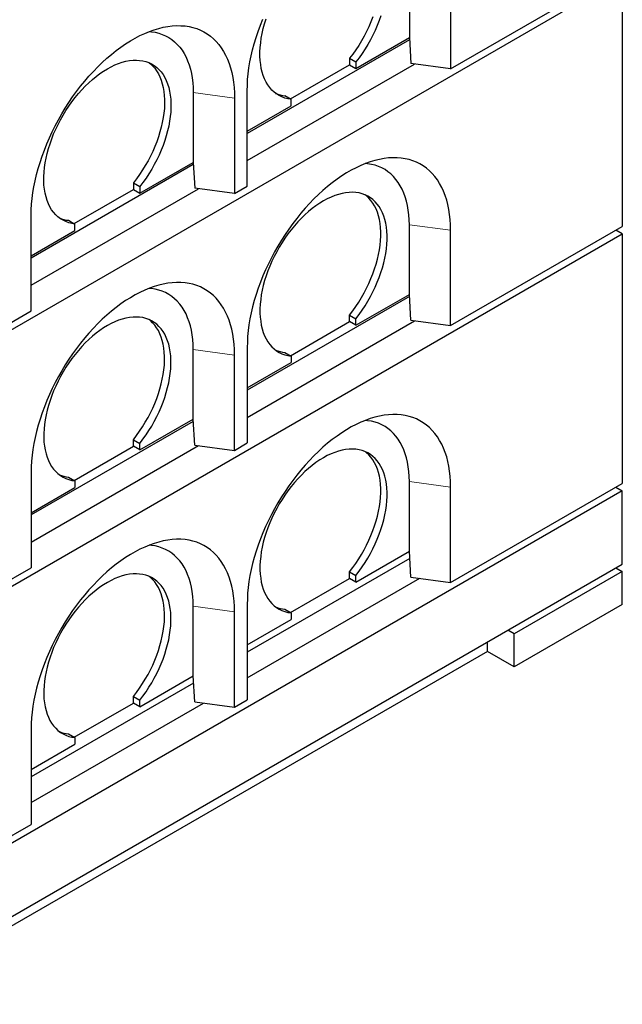
# Model space of a CAD drawing. Units: millimetres. Extents: x 122 to 10187, y 19 to 7291.
# Drawn here: x 6233 to 6903, y 3684 to 4780 of the extents above; entities that cross this region are included whole.
import ezdxf

# ---------------------------------------------------------------- set-up
doc = ezdxf.new("R2010")
doc.units = ezdxf.units.MM
doc.header["$LTSCALE"] = 20
doc.linetypes.add('PHANTOM', pattern=[12.7, 6.35, -1.27, 1.27, -1.27, 1.27, -1.27])

msp = doc.modelspace()

# ---------------------------------------------------------------- linework, layer by layer
at = {"color": 7, "linetype": 'Continuous', "lineweight": 25}
for p, q in [((6666.6, 4837.6), (6666.6, 4760.1)), ((6712.5, 4725.4), (6903.4, 4835.6)), ((6054.9, 4337.6), (6903.4, 4827.4)), ((6712.5, 4831.5), (6712.5, 4725.4)), ((6903.4, 4827.4), (6903.4, 4549.8)), ((6666.7, 4757.7), (6486.2, 4653.5)), ((6607.2, 4725.8), (6666.6, 4760.1)), ((6666.6, 4760.1), (6668.3, 4731.3)), ((6666.6, 4760.1), (6666.6, 4760.1)), ((6600.1, 4737.2), (6607.2, 4733.1)), ((6600.1, 4737.2), (6600.1, 4729.9)), ((6486.2, 4623.3), (6672.3, 4730.7)), ((6534.3, 4691.9), (6600.1, 4729.9)), ((6600.1, 4729.9), (6607.2, 4725.8)), ((6607.2, 4733.1), (6607.2, 4725.8)), ((6712.5, 4725.4), (6668.3, 4731.3)), ((6486.2, 4594.7), (6486.2, 4700.9)), ((6426.1, 4698.9), (6426.1, 4621.3)), ((6472.1, 4692.7), (6472.1, 4586.6)), ((6528, 4695.6), (6535, 4691.5)), ((6535, 4684.1), (6535, 4691.5)), ((6486.2, 4656), (6535, 4684.1)), ((6426.3, 4618.9), (6245.8, 4514.7)), ((6366.7, 4587), (6426.1, 4621.3)), ((6426.1, 4621.3), (6426.2, 4621.3)), ((6426.2, 4621.3), (6427.9, 4592.5)), ((6245.8, 4484.5), (6431.9, 4591.9)), ((6359.7, 4598.4), (6366.7, 4594.3)), ((6359.7, 4598.4), (6359.7, 4591.1)), ((6366.7, 4594.3), (6366.7, 4587)), ((6472.1, 4586.6), (6427.9, 4592.5)), ((6472.1, 4586.6), (6486.2, 4594.7)), ((6293.9, 4553.1), (6359.7, 4591.1)), ((6359.7, 4591.1), (6366.7, 4587)), ((6245.8, 4456), (6245.8, 4562.1)), ((6287.6, 4556.8), (6294.6, 4552.7)), ((6294.6, 4545.4), (6294.6, 4552.7)), ((6666.6, 4474.3), (6666.6, 4551.9)), ((6712.5, 4439.6), (6903.4, 4549.8)), ((6054.9, 4051.8), (6903.4, 4541.6)), ((6245.8, 4517.2), (6294.6, 4545.4)), ((6712.5, 4439.6), (6712.5, 4545.7)), ((6903.4, 4541.6), (6896.4, 4545.7)), ((6903.4, 4541.6), (6903.4, 4264)), ((6666.7, 4471.9), (6486.2, 4367.7)), ((6607.2, 4440), (6666.6, 4474.3)), ((6668.3, 4445.5), (6666.6, 4474.3)), ((6666.6, 4474.3), (6666.6, 4474.3)), ((6054.9, 4345.7), (6245.8, 4456)), ((6600.1, 4451.4), (6607.2, 4447.3)), ((6600.1, 4444.1), (6600.1, 4451.4)), ((6486.2, 4337.5), (6672.3, 4444.9)), ((6534.3, 4406.1), (6600.1, 4444.1)), ((6607.2, 4440), (6600.1, 4444.1)), ((6607.2, 4440), (6607.2, 4447.3)), ((6668.3, 4445.5), (6712.5, 4439.6)), ((6426.1, 4335.5), (6426.1, 4413.1)), ((6472.1, 4300.8), (6472.1, 4406.9)), ((6486.2, 4415.1), (6486.2, 4309)), ((6528, 4409.8), (6535, 4405.7)), ((6535, 4405.7), (6535, 4398.4)), ((6486.2, 4370.2), (6535, 4398.4)), ((6426.3, 4333.1), (6245.8, 4229)), ((6366.7, 4301.2), (6426.1, 4335.5)), ((6426.2, 4335.5), (6426.1, 4335.5)), ((6427.9, 4306.7), (6426.2, 4335.5)), ((6359.7, 4312.6), (6366.7, 4308.5)), ((6359.7, 4305.3), (6359.7, 4312.6)), ((6366.7, 4301.2), (6366.7, 4308.5)), ((6427.9, 4306.7), (6472.1, 4300.8)), ((6472.1, 4300.8), (6486.2, 4309)), ((6245.8, 4198.7), (6431.9, 4306.2)), ((6293.9, 4267.3), (6359.7, 4305.3)), ((6366.7, 4301.2), (6359.7, 4305.3)), ((6245.8, 4276.3), (6245.8, 4170.2)), ((6287.6, 4271), (6294.6, 4266.9)), ((6294.6, 4266.9), (6294.6, 4259.6)), ((6666.6, 4188.5), (6666.6, 4266.1)), ((6712.5, 4153.8), (6903.4, 4264)), ((6903.4, 4255.8), (6083.3, 3782.4)), ((6245.8, 4231.4), (6294.6, 4259.6)), ((6712.5, 4153.8), (6712.5, 4259.9)), ((6896.4, 4259.9), (6903.4, 4255.8)), ((6903.4, 4174.2), (6903.4, 4255.8)), ((6607.2, 4154.2), (6666.6, 4188.5)), ((6668.3, 4159.7), (6666.6, 4188.5)), ((6666.6, 4188.5), (6666.6, 4188.5)), ((6667.1, 4180.6), (6486.2, 4076.2)), ((6054.9, 3684.3), (6903.4, 4174.2)), ((6054.9, 4060), (6245.8, 4170.2)), ((6600.1, 4165.6), (6607.2, 4161.5)), ((6600.1, 4158.3), (6600.1, 4165.6)), ((6903.4, 4166), (6783.2, 4096.6)), ((6896.4, 4170.1), (6903.4, 4166)), ((6903.4, 4129.3), (6903.4, 4166)), ((6486.2, 4047.7), (6678.1, 4158.4)), ((6534.3, 4120.3), (6600.1, 4158.3)), ((6607.2, 4154.2), (6600.1, 4158.3)), ((6607.2, 4154.2), (6607.2, 4161.5)), ((6668.3, 4159.7), (6712.5, 4153.8)), ((6426.1, 4049.7), (6426.1, 4127.3)), ((6472.1, 4015), (6472.1, 4121.2)), ((6486.2, 4129.3), (6486.2, 4023.2)), ((6528, 4124), (6535, 4119.9)), ((6903.4, 4129.3), (6783.2, 4059.9)), ((6486.2, 4084.4), (6535, 4112.6)), ((6535, 4119.9), (6535, 4112.6)), ((6783.2, 4096.6), (6776.2, 4100.7)), ((6753.5, 4077), (6753.5, 4087.6)), ((6783.2, 4059.9), (6783.2, 4096.6)), ((6753.5, 4077), (6175.1, 3743.1)), ((6783.2, 4059.9), (6753.5, 4077)), ((6366.7, 4015.4), (6426.1, 4049.7)), ((6426.2, 4049.7), (6426.1, 4049.7)), ((6427.9, 4020.9), (6426.2, 4049.7)), ((6426.6, 4041.8), (6245.8, 3937.4)), ((6359.7, 4026.8), (6366.7, 4022.7)), ((6359.7, 4019.5), (6359.7, 4026.8)), ((6366.7, 4015.4), (6366.7, 4022.7)), ((6472.1, 4015), (6486.2, 4023.2)), ((6245.8, 3908.9), (6437.6, 4019.6)), ((6293.9, 3981.5), (6359.7, 4019.5)), ((6366.7, 4015.4), (6359.7, 4019.5)), ((6427.9, 4020.9), (6472.1, 4015)), ((6245.8, 3990.5), (6245.8, 3884.4)), ((6287.6, 3985.2), (6294.6, 3981.1)), ((6294.6, 3981.1), (6294.6, 3973.8)), ((6245.8, 3945.6), (6294.6, 3973.8)), ((6054.9, 3774.2), (6245.8, 3884.4))]:
    msp.add_line(p, q, dxfattribs=at)
at = {"color": 8, "linetype": 'PHANTOM', "lineweight": 18}
for p, q in [((6426.1, 4698.9), (6472.1, 4692.7)), ((6666.6, 4551.9), (6712.5, 4545.7)), ((6426.1, 4413.1), (6472.1, 4406.9)), ((6666.6, 4266.1), (6712.5, 4259.9)), ((6426.1, 4127.3), (6472.1, 4121.2))]:
    msp.add_line(p, q, dxfattribs=at)
at = {"color": 7, "linetype": 'Continuous', "lineweight": 25, "flags": 128}
for points in [[(6486.2, 4700.9), (6486.4, 4707.1), (6486.7, 4713.4), (6487.4, 4719.9), (6488.2, 4726.4), (6489.3, 4733), (6490.7, 4739.7), (6492.3, 4746.5), (6494.1, 4753.3), (6496.2, 4760.1), (6498.5, 4767), (6501, 4773.8), (6503.7, 4780.7)], [(6535, 4691.5), (6531.5, 4692), (6528.1, 4692.9), (6524.9, 4694.1), (6521.8, 4695.6), (6518.9, 4697.4), (6516.1, 4699.4), (6513.6, 4701.8), (6511.3, 4704.5), (6509.1, 4707.4), (6507.2, 4710.6), (6505.5, 4714.1), (6504.1, 4717.8), (6502.9, 4721.7), (6501.9, 4725.9), (6501.2, 4730.2), (6500.7, 4734.7), (6500.4, 4739.4), (6500.4, 4744.2), (6500.7, 4749.2), (6501.2, 4754.3), (6501.9, 4759.5), (6502.9, 4764.8), (6504.1, 4770.1), (6505.6, 4775.5), (6507.3, 4780.9)], [(6626, 4783.1), (6623.9, 4777.7), (6621.5, 4772.3), (6619, 4767), (6616.3, 4761.8), (6613.4, 4756.6), (6610.3, 4751.5), (6607, 4746.6), (6603.6, 4741.8), (6600.1, 4737.2)], [(6635, 4784.4), (6633.1, 4779), (6630.9, 4773.6), (6628.6, 4768.2), (6626.1, 4762.9), (6623.3, 4757.7), (6620.4, 4752.5), (6617.3, 4747.5), (6614.1, 4742.5), (6610.7, 4737.7), (6607.2, 4733.1)], [(6245.8, 4562.1), (6246, 4568.3), (6246.3, 4574.6), (6246.9, 4581.1), (6247.8, 4587.6), (6248.9, 4594.2), (6250.3, 4600.9), (6251.9, 4607.7), (6253.7, 4614.5), (6255.8, 4621.3), (6258, 4628.2), (6260.6, 4635), (6263.3, 4641.9), (6266.2, 4648.7), (6269.3, 4655.4), (6272.7, 4662.1), (6276.2, 4668.7), (6279.9, 4675.2), (6283.8, 4681.7), (6287.8, 4688), (6292, 4694.1), (6296.4, 4700.1), (6300.9, 4706), (6305.5, 4711.7), (6310.2, 4717.2), (6315.1, 4722.5), (6320, 4727.6), (6325, 4732.4), (6330.1, 4737.1), (6335.3, 4741.5), (6340.5, 4745.6), (6345.7, 4749.5), (6351, 4753.2), (6356.3, 4756.5), (6361.6, 4759.6), (6366.9, 4762.3), (6372.2, 4764.8), (6377.5, 4767), (6382.7, 4768.8), (6387.8, 4770.4), (6392.9, 4771.6), (6397.9, 4772.6), (6402.9, 4773.2), (6407.7, 4773.5), (6412.4, 4773.4), (6417.1, 4773.1), (6421.5, 4772.4), (6425.9, 4771.4), (6430.1, 4770.1), (6434.1, 4768.5), (6438, 4766.5), (6441.7, 4764.3), (6445.3, 4761.7), (6448.6, 4758.9), (6451.7, 4755.8), (6454.7, 4752.4), (6457.4, 4748.7), (6459.9, 4744.7), (6462.2, 4740.5), (6464.2, 4736.1), (6466.1, 4731.4), (6467.7, 4726.4), (6469, 4721.3), (6470.1, 4715.9), (6471, 4710.4), (6471.6, 4704.7), (6472, 4698.8), (6472.1, 4692.7)], [(6377.2, 4766.9), (6379.8, 4766.6), (6384, 4766), (6388, 4765), (6391.8, 4763.7), (6395.5, 4762.1), (6399.1, 4760.2), (6402.4, 4757.9), (6405.5, 4755.4), (6408.5, 4752.5), (6411.2, 4749.4), (6413.8, 4746), (6416.1, 4742.3), (6418.2, 4738.4), (6420, 4734.2), (6421.6, 4729.8), (6423, 4725.1), (6424.1, 4720.2), (6425, 4715.2), (6425.6, 4709.9), (6426, 4704.5), (6426.1, 4698.9)], [(6294.6, 4552.7), (6291.1, 4553.2), (6287.7, 4554.1), (6284.4, 4555.3), (6281.4, 4556.8), (6278.4, 4558.6), (6275.7, 4560.7), (6273.2, 4563), (6270.8, 4565.7), (6268.7, 4568.6), (6266.8, 4571.9), (6265.1, 4575.3), (6263.7, 4579), (6262.5, 4582.9), (6261.5, 4587.1), (6260.7, 4591.4), (6260.2, 4595.9), (6260, 4600.6), (6260, 4605.4), (6260.3, 4610.4), (6260.8, 4615.5), (6261.5, 4620.7), (6262.5, 4626), (6263.7, 4631.3), (6265.2, 4636.7), (6266.9, 4642.1), (6268.8, 4647.5), (6270.9, 4652.9), (6273.3, 4658.2), (6275.8, 4663.5), (6278.5, 4668.8), (6281.5, 4673.9), (6284.5, 4679), (6287.8, 4683.9), (6291.2, 4688.7), (6294.7, 4693.3), (6298.4, 4697.8), (6302.2, 4702), (6306.1, 4706.1), (6310, 4709.9), (6314.1, 4713.5), (6318.2, 4716.9), (6322.3, 4720), (6326.5, 4722.8), (6330.7, 4725.4), (6334.9, 4727.7), (6339, 4729.7), (6343.2, 4731.3), (6347.3, 4732.7), (6351.3, 4733.8), (6355.3, 4734.5), (6359.2, 4734.9), (6363, 4735), (6366.6, 4734.8), (6370.2, 4734.3), (6373.6, 4733.4), (6376.8, 4732.3), (6379.9, 4730.8), (6382.8, 4729), (6385.6, 4726.9), (6388.1, 4724.5), (6390.5, 4721.9), (6392.6, 4719), (6394.5, 4715.8), (6396.2, 4712.3), (6397.7, 4708.6), (6398.9, 4704.7), (6399.9, 4700.6), (6400.6, 4696.2), (6401.1, 4691.7), (6401.4, 4687), (6401.4, 4682.2), (6401.1, 4677.2), (6400.6, 4672.2), (6399.9, 4667), (6398.9, 4661.7), (6397.7, 4656.4), (6396.2, 4651), (6394.6, 4645.6), (6392.7, 4640.2), (6390.5, 4634.8), (6388.2, 4629.4), (6385.7, 4624.1), (6382.9, 4618.9), (6380, 4613.7), (6376.9, 4608.7), (6373.7, 4603.7), (6370.3, 4599), (6366.7, 4594.3)], [(6377, 4732.2), (6378.5, 4731), (6381, 4728.6), (6383.4, 4726), (6385.5, 4723), (6387.4, 4719.8), (6389.1, 4716.4), (6390.6, 4712.7), (6391.8, 4708.8), (6392.8, 4704.7), (6393.5, 4700.3), (6394, 4695.8), (6394.3, 4691.1), (6394.3, 4686.3), (6394.1, 4681.3), (6393.6, 4676.2), (6392.8, 4671.1), (6391.8, 4665.8), (6390.6, 4660.5), (6389.2, 4655.1), (6387.5, 4649.7), (6385.6, 4644.3), (6383.5, 4638.9), (6381.1, 4633.5), (6378.6, 4628.2), (6375.9, 4623), (6372.9, 4617.8), (6369.9, 4612.8), (6366.6, 4607.8), (6363.2, 4603), (6359.7, 4598.4)], [(6712.5, 4545.7), (6712.4, 4551.8), (6712, 4557.7), (6711.4, 4563.4), (6710.5, 4568.9), (6709.4, 4574.3), (6708.1, 4579.4), (6706.5, 4584.4), (6704.7, 4589.1), (6702.6, 4593.5), (6700.3, 4597.7), (6697.8, 4601.7), (6695.1, 4605.4), (6692.1, 4608.8), (6689, 4611.9), (6685.7, 4614.7), (6682.1, 4617.3), (6678.4, 4619.5), (6674.6, 4621.5), (6670.5, 4623.1), (6666.3, 4624.4), (6662, 4625.4), (6657.5, 4626.1), (6652.9, 4626.4), (6648.1, 4626.5), (6643.3, 4626.2), (6638.4, 4625.6), (6633.3, 4624.6), (6628.2, 4623.4), (6623.1, 4621.8), (6617.9, 4620), (6612.6, 4617.8), (6607.3, 4615.3), (6602, 4612.6), (6596.7, 4609.5), (6591.4, 4606.2), (6586.2, 4602.5), (6580.9, 4598.6), (6575.7, 4594.5), (6570.5, 4590.1), (6565.4, 4585.4), (6560.4, 4580.6), (6555.5, 4575.5), (6550.6, 4570.2), (6545.9, 4564.7), (6541.3, 4559), (6536.8, 4553.1), (6532.5, 4547.1), (6528.3, 4541), (6524.2, 4534.7), (6520.3, 4528.2), (6516.6, 4521.7), (6513.1, 4515.1), (6509.8, 4508.4), (6506.6, 4501.7), (6503.7, 4494.9), (6501, 4488), (6498.5, 4481.2), (6496.2, 4474.3), (6494.1, 4467.5), (6492.3, 4460.7), (6490.7, 4453.9), (6489.3, 4447.2), (6488.2, 4440.6), (6487.4, 4434.1), (6486.7, 4427.6), (6486.4, 4421.3), (6486.2, 4415.1)], [(6666.6, 4551.9), (6666.4, 4557.5), (6666.1, 4562.9), (6665.4, 4568.2), (6664.5, 4573.2), (6663.4, 4578.1), (6662, 4582.8), (6660.4, 4587.2), (6658.6, 4591.4), (6656.5, 4595.3), (6654.2, 4599), (6651.7, 4602.4), (6648.9, 4605.5), (6646, 4608.4), (6642.8, 4610.9), (6639.5, 4613.2), (6635.9, 4615.1), (6632.3, 4616.7), (6628.4, 4618), (6624.4, 4619), (6620.2, 4619.6), (6617.6, 4619.9)], [(6607.2, 4447.3), (6610.7, 4452), (6614.1, 4456.7), (6617.3, 4461.7), (6620.4, 4466.7), (6623.3, 4471.9), (6626.1, 4477.1), (6628.6, 4482.4), (6630.9, 4487.8), (6633.1, 4493.2), (6635, 4498.6), (6636.7, 4504), (6638.1, 4509.4), (6639.3, 4514.7), (6640.3, 4520), (6641, 4525.2), (6641.5, 4530.2), (6641.8, 4535.2), (6641.8, 4540), (6641.5, 4544.7), (6641, 4549.2), (6640.3, 4553.6), (6639.3, 4557.7), (6638.1, 4561.6), (6636.6, 4565.3), (6634.9, 4568.8), (6633, 4572), (6630.9, 4574.9), (6628.5, 4577.5), (6626, 4579.9), (6623.2, 4582), (6620.3, 4583.8), (6617.2, 4585.3), (6614, 4586.4), (6610.6, 4587.3), (6607, 4587.8), (6603.4, 4588), (6599.6, 4587.9), (6595.7, 4587.5), (6591.7, 4586.8), (6587.7, 4585.7), (6583.6, 4584.3), (6579.5, 4582.7), (6575.3, 4580.7), (6571.1, 4578.4), (6566.9, 4575.8), (6562.7, 4573), (6558.6, 4569.9), (6554.5, 4566.5), (6550.5, 4562.9), (6546.5, 4559.1), (6542.6, 4555), (6538.8, 4550.8), (6535.2, 4546.3), (6531.6, 4541.7), (6528.2, 4536.9), (6525, 4532), (6521.9, 4526.9), (6519, 4521.8), (6516.2, 4516.5), (6513.7, 4511.2), (6511.3, 4505.9), (6509.2, 4500.5), (6507.3, 4495.1), (6505.6, 4489.7), (6504.1, 4484.3), (6502.9, 4479), (6501.9, 4473.7), (6501.2, 4468.5), (6500.7, 4463.4), (6500.4, 4458.4), (6500.4, 4453.6), (6500.7, 4448.9), (6501.2, 4444.4), (6501.9, 4440.1), (6502.9, 4435.9), (6504.1, 4432), (6505.5, 4428.3), (6507.2, 4424.9), (6509.1, 4421.6), (6511.3, 4418.7), (6513.6, 4416), (6516.1, 4413.7), (6518.9, 4411.6), (6521.8, 4409.8), (6524.9, 4408.3), (6528.1, 4407.1), (6531.5, 4406.2), (6535, 4405.7)], [(6600.1, 4451.4), (6603.6, 4456), (6607, 4460.8), (6610.3, 4465.8), (6613.4, 4470.8), (6616.3, 4476), (6619, 4481.2), (6621.5, 4486.5), (6623.9, 4491.9), (6626, 4497.3), (6627.9, 4502.7), (6629.6, 4508.1), (6631, 4513.5), (6632.3, 4518.8), (6633.2, 4524.1), (6634, 4529.2), (6634.5, 4534.3), (6634.7, 4539.3), (6634.7, 4544.1), (6634.5, 4548.8), (6634, 4553.3), (6633.2, 4557.7), (6632.2, 4561.8), (6631, 4565.7), (6629.5, 4569.4), (6627.8, 4572.8), (6625.9, 4576), (6623.8, 4579), (6621.5, 4581.6), (6618.9, 4584), (6617.4, 4585.2)], [(6472.1, 4406.9), (6472, 4413), (6471.6, 4418.9), (6471, 4424.6), (6470.1, 4430.2), (6469, 4435.5), (6467.7, 4440.6), (6466.1, 4445.6), (6464.2, 4450.3), (6462.2, 4454.7), (6459.9, 4458.9), (6457.4, 4462.9), (6454.7, 4466.6), (6451.7, 4470), (6448.6, 4473.1), (6445.3, 4475.9), (6441.7, 4478.5), (6438, 4480.7), (6434.1, 4482.7), (6430.1, 4484.3), (6425.9, 4485.6), (6421.5, 4486.6), (6417.1, 4487.3), (6412.4, 4487.6), (6407.7, 4487.7), (6402.9, 4487.4), (6397.9, 4486.8), (6392.9, 4485.9), (6387.8, 4484.6), (6382.7, 4483.1), (6377.5, 4481.2), (6372.2, 4479), (6366.9, 4476.5), (6361.6, 4473.8), (6356.3, 4470.7), (6351, 4467.4), (6345.7, 4463.7), (6340.5, 4459.8), (6335.3, 4455.7), (6330.1, 4451.3), (6325, 4446.7), (6320, 4441.8), (6315.1, 4436.7), (6310.2, 4431.4), (6305.5, 4425.9), (6300.9, 4420.2), (6296.4, 4414.3), (6292, 4408.3), (6287.8, 4402.2), (6283.8, 4395.9), (6279.9, 4389.4), (6276.2, 4382.9), (6272.7, 4376.3), (6269.3, 4369.6), (6266.2, 4362.9), (6263.3, 4356.1), (6260.6, 4349.3), (6258, 4342.4), (6255.8, 4335.6), (6253.7, 4328.7), (6251.9, 4321.9), (6250.3, 4315.2), (6248.9, 4308.5), (6247.8, 4301.8), (6246.9, 4295.3), (6246.3, 4288.8), (6246, 4282.5), (6245.8, 4276.3)], [(6426.1, 4413.1), (6426, 4418.7), (6425.6, 4424.1), (6425, 4429.4), (6424.1, 4434.5), (6423, 4439.3), (6421.6, 4444), (6420, 4448.4), (6418.2, 4452.6), (6416.1, 4456.5), (6413.8, 4460.2), (6411.2, 4463.6), (6408.5, 4466.7), (6405.5, 4469.6), (6402.4, 4472.1), (6399.1, 4474.4), (6395.5, 4476.3), (6391.8, 4477.9), (6388, 4479.2), (6384, 4480.2), (6379.8, 4480.8), (6377.2, 4481.1)], [(6366.7, 4308.5), (6370.3, 4313.2), (6373.7, 4318), (6376.9, 4322.9), (6380, 4327.9), (6382.9, 4333.1), (6385.7, 4338.3), (6388.2, 4343.6), (6390.5, 4349), (6392.7, 4354.4), (6394.6, 4359.8), (6396.2, 4365.2), (6397.7, 4370.6), (6398.9, 4375.9), (6399.9, 4381.2), (6400.6, 4386.4), (6401.1, 4391.5), (6401.4, 4396.4), (6401.4, 4401.3), (6401.1, 4405.9), (6400.6, 4410.5), (6399.9, 4414.8), (6398.9, 4418.9), (6397.7, 4422.8), (6396.2, 4426.5), (6394.5, 4430), (6392.6, 4433.2), (6390.5, 4436.1), (6388.1, 4438.8), (6385.6, 4441.1), (6382.8, 4443.2), (6379.9, 4445), (6376.8, 4446.5), (6373.6, 4447.6), (6370.2, 4448.5), (6366.6, 4449), (6363, 4449.2), (6359.2, 4449.1), (6355.3, 4448.7), (6351.3, 4448), (6347.3, 4446.9), (6343.2, 4445.5), (6339, 4443.9), (6334.9, 4441.9), (6330.7, 4439.6), (6326.5, 4437.1), (6322.3, 4434.2), (6318.2, 4431.1), (6314.1, 4427.7), (6310, 4424.1), (6306.1, 4420.3), (6302.2, 4416.2), (6298.4, 4412), (6294.7, 4407.5), (6291.2, 4402.9), (6287.8, 4398.1), (6284.5, 4393.2), (6281.5, 4388.2), (6278.5, 4383), (6275.8, 4377.8), (6273.3, 4372.4), (6270.9, 4367.1), (6268.8, 4361.7), (6266.9, 4356.3), (6265.2, 4350.9), (6263.7, 4345.5), (6262.5, 4340.2), (6261.5, 4334.9), (6260.8, 4329.7), (6260.3, 4324.6), (6260, 4319.7), (6260, 4314.8), (6260.2, 4310.1), (6260.7, 4305.6), (6261.5, 4301.3), (6262.5, 4297.1), (6263.7, 4293.2), (6265.1, 4289.5), (6266.8, 4286.1), (6268.7, 4282.9), (6270.8, 4279.9), (6273.2, 4277.2), (6275.7, 4274.9), (6278.4, 4272.8), (6281.4, 4271), (6284.4, 4269.5), (6287.7, 4268.3), (6291.1, 4267.4), (6294.6, 4266.9)], [(6359.7, 4312.6), (6363.2, 4317.3), (6366.6, 4322), (6369.9, 4327), (6372.9, 4332), (6375.9, 4337.2), (6378.6, 4342.4), (6381.1, 4347.7), (6383.5, 4353.1), (6385.6, 4358.5), (6387.5, 4363.9), (6389.2, 4369.3), (6390.6, 4374.7), (6391.8, 4380), (6392.8, 4385.3), (6393.6, 4390.5), (6394.1, 4395.5), (6394.3, 4400.5), (6394.3, 4405.3), (6394, 4410), (6393.5, 4414.5), (6392.8, 4418.9), (6391.8, 4423), (6390.6, 4426.9), (6389.1, 4430.6), (6387.4, 4434), (6385.5, 4437.2), (6383.4, 4440.2), (6381, 4442.8), (6378.5, 4445.2), (6377, 4446.4)], [(6712.5, 4259.9), (6712.4, 4266), (6712, 4271.9), (6711.4, 4277.6), (6710.5, 4283.2), (6709.4, 4288.5), (6708.1, 4293.6), (6706.5, 4298.6), (6704.7, 4303.3), (6702.6, 4307.7), (6700.3, 4311.9), (6697.8, 4315.9), (6695.1, 4319.6), (6692.1, 4323), (6689, 4326.1), (6685.7, 4328.9), (6682.1, 4331.5), (6678.4, 4333.7), (6674.6, 4335.7), (6670.5, 4337.3), (6666.3, 4338.6), (6662, 4339.6), (6657.5, 4340.3), (6652.9, 4340.6), (6648.1, 4340.7), (6643.3, 4340.4), (6638.4, 4339.8), (6633.3, 4338.9), (6628.2, 4337.6), (6623.1, 4336.1), (6617.9, 4334.2), (6612.6, 4332), (6607.3, 4329.5), (6602, 4326.8), (6596.7, 4323.7), (6591.4, 4320.4), (6586.2, 4316.7), (6580.9, 4312.8), (6575.7, 4308.7), (6570.5, 4304.3), (6565.4, 4299.7), (6560.4, 4294.8), (6555.5, 4289.7), (6550.6, 4284.4), (6545.9, 4278.9), (6541.3, 4273.2), (6536.8, 4267.3), (6532.5, 4261.3), (6528.3, 4255.2), (6524.2, 4248.9), (6520.3, 4242.4), (6516.6, 4235.9), (6513.1, 4229.3), (6509.8, 4222.6), (6506.6, 4215.9), (6503.7, 4209.1), (6501, 4202.3), (6498.5, 4195.4), (6496.2, 4188.6), (6494.1, 4181.7), (6492.3, 4174.9), (6490.7, 4168.2), (6489.3, 4161.5), (6488.2, 4154.8), (6487.4, 4148.3), (6486.7, 4141.8), (6486.4, 4135.5), (6486.2, 4129.3)], [(6666.6, 4266.1), (6666.4, 4271.7), (6666.1, 4277.1), (6665.4, 4282.4), (6664.5, 4287.5), (6663.4, 4292.3), (6662, 4297), (6660.4, 4301.4), (6658.6, 4305.6), (6656.5, 4309.5), (6654.2, 4313.2), (6651.7, 4316.6), (6648.9, 4319.7), (6646, 4322.6), (6642.8, 4325.1), (6639.5, 4327.4), (6635.9, 4329.3), (6632.3, 4330.9), (6628.4, 4332.2), (6624.4, 4333.2), (6620.2, 4333.8), (6617.6, 4334.1)], [(6607.2, 4161.5), (6610.7, 4166.2), (6614.1, 4171), (6617.3, 4175.9), (6620.4, 4180.9), (6623.3, 4186.1), (6626.1, 4191.3), (6628.6, 4196.7), (6630.9, 4202), (6633.1, 4207.4), (6635, 4212.8), (6636.7, 4218.2), (6638.1, 4223.6), (6639.3, 4228.9), (6640.3, 4234.2), (6641, 4239.4), (6641.5, 4244.5), (6641.8, 4249.4), (6641.8, 4254.3), (6641.5, 4258.9), (6641, 4263.5), (6640.3, 4267.8), (6639.3, 4271.9), (6638.1, 4275.8), (6636.6, 4279.5), (6634.9, 4283), (6633, 4286.2), (6630.9, 4289.1), (6628.5, 4291.8), (6626, 4294.1), (6623.2, 4296.2), (6620.3, 4298), (6617.2, 4299.5), (6614, 4300.6), (6610.6, 4301.5), (6607, 4302), (6603.4, 4302.2), (6599.6, 4302.1), (6595.7, 4301.7), (6591.7, 4301), (6587.7, 4299.9), (6583.6, 4298.5), (6579.5, 4296.9), (6575.3, 4294.9), (6571.1, 4292.6), (6566.9, 4290.1), (6562.7, 4287.2), (6558.6, 4284.1), (6554.5, 4280.7), (6550.5, 4277.1), (6546.5, 4273.3), (6542.6, 4269.2), (6538.8, 4265), (6535.2, 4260.5), (6531.6, 4255.9), (6528.2, 4251.1), (6525, 4246.2), (6521.9, 4241.2), (6519, 4236), (6516.2, 4230.8), (6513.7, 4225.4), (6511.3, 4220.1), (6509.2, 4214.7), (6507.3, 4209.3), (6505.6, 4203.9), (6504.1, 4198.5), (6502.9, 4193.2), (6501.9, 4187.9), (6501.2, 4182.7), (6500.7, 4177.6), (6500.4, 4172.7), (6500.4, 4167.8), (6500.7, 4163.1), (6501.2, 4158.6), (6501.9, 4154.3), (6502.9, 4150.1), (6504.1, 4146.2), (6505.5, 4142.5), (6507.2, 4139.1), (6509.1, 4135.9), (6511.3, 4132.9), (6513.6, 4130.2), (6516.1, 4127.9), (6518.9, 4125.8), (6521.8, 4124), (6524.9, 4122.5), (6528.1, 4121.3), (6531.5, 4120.4), (6535, 4119.9)], [(6600.1, 4165.6), (6603.6, 4170.3), (6607, 4175), (6610.3, 4180), (6613.4, 4185), (6616.3, 4190.2), (6619, 4195.4), (6621.5, 4200.7), (6623.9, 4206.1), (6626, 4211.5), (6627.9, 4216.9), (6629.6, 4222.3), (6631, 4227.7), (6632.3, 4233), (6633.2, 4238.3), (6634, 4243.5), (6634.5, 4248.5), (6634.7, 4253.5), (6634.7, 4258.3), (6634.5, 4263), (6634, 4267.5), (6633.2, 4271.9), (6632.2, 4276), (6631, 4279.9), (6629.5, 4283.6), (6627.8, 4287), (6625.9, 4290.2), (6623.8, 4293.2), (6621.5, 4295.8), (6618.9, 4298.2), (6617.4, 4299.4)], [(6472.1, 4121.2), (6472, 4127.2), (6471.6, 4133.1), (6471, 4138.8), (6470.1, 4144.4), (6469, 4149.7), (6467.7, 4154.9), (6466.1, 4159.8), (6464.2, 4164.5), (6462.2, 4168.9), (6459.9, 4173.1), (6457.4, 4177.1), (6454.7, 4180.8), (6451.7, 4184.2), (6448.6, 4187.3), (6445.3, 4190.2), (6441.7, 4192.7), (6438, 4194.9), (6434.1, 4196.9), (6430.1, 4198.5), (6425.9, 4199.8), (6421.5, 4200.8), (6417.1, 4201.5), (6412.4, 4201.8), (6407.7, 4201.9), (6402.9, 4201.6), (6397.9, 4201), (6392.9, 4200.1), (6387.8, 4198.8), (6382.7, 4197.3), (6377.5, 4195.4), (6372.2, 4193.2), (6366.9, 4190.8), (6361.6, 4188), (6356.3, 4184.9), (6351, 4181.6), (6345.7, 4178), (6340.5, 4174.1), (6335.3, 4169.9), (6330.1, 4165.5), (6325, 4160.9), (6320, 4156), (6315.1, 4150.9), (6310.2, 4145.6), (6305.5, 4140.1), (6300.9, 4134.4), (6296.4, 4128.6), (6292, 4122.5), (6287.8, 4116.4), (6283.8, 4110.1), (6279.9, 4103.7), (6276.2, 4097.1), (6272.7, 4090.5), (6269.3, 4083.8), (6266.2, 4077.1), (6263.3, 4070.3), (6260.6, 4063.5), (6258, 4056.6), (6255.8, 4049.8), (6253.7, 4042.9), (6251.9, 4036.1), (6250.3, 4029.4), (6248.9, 4022.7), (6247.8, 4016), (6246.9, 4009.5), (6246.3, 4003), (6246, 3996.7), (6245.8, 3990.5)], [(6426.1, 4127.3), (6426, 4132.9), (6425.6, 4138.3), (6425, 4143.6), (6424.1, 4148.7), (6423, 4153.5), (6421.6, 4158.2), (6420, 4162.6), (6418.2, 4166.8), (6416.1, 4170.7), (6413.8, 4174.4), (6411.2, 4177.8), (6408.5, 4181), (6405.5, 4183.8), (6402.4, 4186.3), (6399.1, 4188.6), (6395.5, 4190.5), (6391.8, 4192.1), (6388, 4193.4), (6384, 4194.4), (6379.8, 4195), (6377.2, 4195.3)], [(6366.7, 4022.7), (6370.3, 4027.4), (6373.7, 4032.2), (6376.9, 4037.1), (6380, 4042.1), (6382.9, 4047.3), (6385.7, 4052.5), (6388.2, 4057.9), (6390.5, 4063.2), (6392.7, 4068.6), (6394.6, 4074), (6396.2, 4079.4), (6397.7, 4084.8), (6398.9, 4090.1), (6399.9, 4095.4), (6400.6, 4100.6), (6401.1, 4105.7), (6401.4, 4110.6), (6401.4, 4115.5), (6401.1, 4120.2), (6400.6, 4124.7), (6399.9, 4129), (6398.9, 4133.1), (6397.7, 4137), (6396.2, 4140.7), (6394.5, 4144.2), (6392.6, 4147.4), (6390.5, 4150.3), (6388.1, 4153), (6385.6, 4155.3), (6382.8, 4157.4), (6379.9, 4159.2), (6376.8, 4160.7), (6373.6, 4161.8), (6370.2, 4162.7), (6366.6, 4163.2), (6363, 4163.5), (6359.2, 4163.3), (6355.3, 4162.9), (6351.3, 4162.2), (6347.3, 4161.1), (6343.2, 4159.8), (6339, 4158.1), (6334.9, 4156.1), (6330.7, 4153.8), (6326.5, 4151.3), (6322.3, 4148.4), (6318.2, 4145.3), (6314.1, 4142), (6310, 4138.4), (6306.1, 4134.5), (6302.2, 4130.5), (6298.4, 4126.2), (6294.7, 4121.7), (6291.2, 4117.1), (6287.8, 4112.3), (6284.5, 4107.4), (6281.5, 4102.4), (6278.5, 4097.2), (6275.8, 4092), (6273.3, 4086.7), (6270.9, 4081.3), (6268.8, 4075.9), (6266.9, 4070.5), (6265.2, 4065.1), (6263.7, 4059.7), (6262.5, 4054.4), (6261.5, 4049.1), (6260.8, 4043.9), (6260.3, 4038.8), (6260, 4033.9), (6260, 4029), (6260.2, 4024.3), (6260.7, 4019.8), (6261.5, 4015.5), (6262.5, 4011.3), (6263.7, 4007.4), (6265.1, 4003.7), (6266.8, 4000.3), (6268.7, 3997.1), (6270.8, 3994.1), (6273.2, 3991.5), (6275.7, 3989.1), (6278.4, 3987), (6281.4, 3985.2), (6284.4, 3983.7), (6287.7, 3982.5), (6291.1, 3981.7), (6294.6, 3981.1)], [(6359.7, 4026.8), (6363.2, 4031.5), (6366.6, 4036.3), (6369.9, 4041.2), (6372.9, 4046.2), (6375.9, 4051.4), (6378.6, 4056.6), (6381.1, 4061.9), (6383.5, 4067.3), (6385.6, 4072.7), (6387.5, 4078.1), (6389.2, 4083.5), (6390.6, 4088.9), (6391.8, 4094.2), (6392.8, 4099.5), (6393.6, 4104.7), (6394.1, 4109.8), (6394.3, 4114.7), (6394.3, 4119.6), (6394, 4124.2), (6393.5, 4128.7), (6392.8, 4133.1), (6391.8, 4137.2), (6390.6, 4141.1), (6389.1, 4144.8), (6387.4, 4148.3), (6385.5, 4151.5), (6383.4, 4154.4), (6381, 4157), (6378.5, 4159.4), (6377, 4160.6)]]:
    msp.add_lwpolyline(points, dxfattribs=at)
at = {"color": 7, "linetype": 'Continuous', "lineweight": 25}
for centre, start, end in [((6531.6, 4731.1), 247.1367, 264.185), ((6291.2, 4592.4), 247.1377, 264.1841), ((6531.6, 4445.4), 247.1458, 264.1759), ((6291.2, 4306.6), 247.1468, 264.175), ((6531.6, 4159.6), 247.1413, 264.1803), ((6291.2, 4020.8), 247.1423, 264.1793)]:
    msp.add_arc(centre, 35.8, start, end, dxfattribs=at)

doc.saveas('drawing.dxf')
